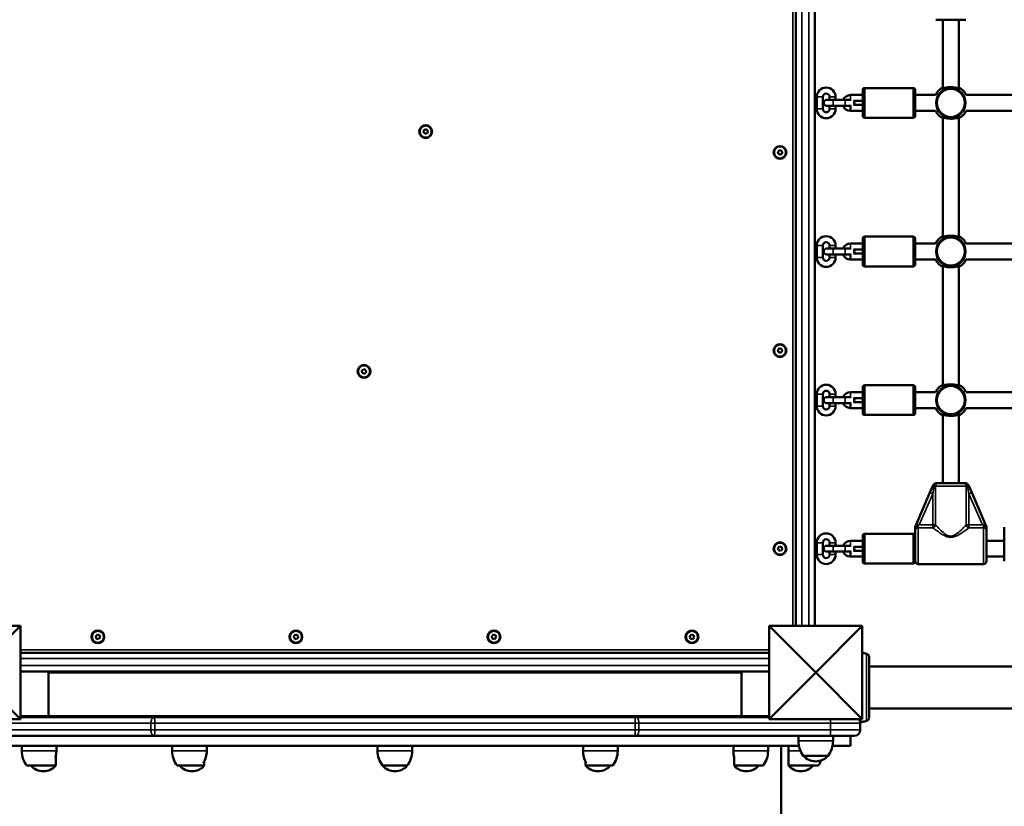
# Model space of a CAD drawing. Units: millimetres. Extents: x 21047 to 22837, y 6713 to 8769.
# Drawn here: x 21717 to 21816, y 7627 to 7706 of the extents above; entities that cross this region are included whole.
import ezdxf

# ---------------------------------------------------------------- set-up
doc = ezdxf.new("R2010")
doc.units = ezdxf.units.MM
doc.header["$LTSCALE"] = 10
doc.layers.add('Widoczne (ISO)', color=7, linetype='Continuous', lineweight=50)
doc.layers.add('Widoczne wąskie (ISO)', color=7, linetype='Continuous', lineweight=35)
doc.styles.get("Standard").update_dxf_attribs({"font": 'tahoma.ttf'})
doc.dimstyles.new('Karol 25', dxfattribs={"dimtxt": 25, "dimasz": 25, "dimexe": 0.18, "dimexo": 0.0625, "dimgap": 0.09, "dimtad": 1, "dimdec": 0, "dimzin": 0, "dimdsep": 46, "dimtxsty": 'Standard', "dimcen": 0.09, "dimadec": 0, "dimazin": 0, "dimtfac": 1, "dimtdec": 0, "dimtofl": 0, "dimtmove": 0, "dimatfit": 3, "dimfxl": 0, "dimtolj": 1, "dimtzin": 0, "dimarcsym": 0})

# ---------------------------------------------------------------- blocks, each defined once
blk = doc.blocks.new('A$C2BD9302F')
at = {"layer": 'Widoczne (ISO)'}
for p, q in [((547.664, 600.17), (547.664, 671.282)), ((549.564, 600.17), (549.564, 671.282)), ((561.81, 661.37), (562.031, 661.37)), ((564.597, 661.37), (562.031, 661.37)), ((562.514, 654.527), (562.514, 661.37)), ((564.114, 654.527), (564.114, 661.37)), ((564.597, 661.37), (564.817, 661.37)), ((559.514, 654.47), (554.614, 654.47)), ((549.775, 652.37), (549.775, 653.57)), ((550.375, 652.37), (550.375, 653.57)), ((551.075, 653.57), (551.075, 653.27)), ((551.675, 653.57), (551.675, 653.27)), ((554.414, 653.77), (553.175, 653.77)), ((554.414, 651.67), (554.414, 654.27)), ((559.714, 654.27), (559.714, 651.67)), ((559.714, 653.77), (561.757, 653.77)), ((564.87, 653.77), (570.757, 653.77)), ((551.425, 653.27), (550.775, 653.27)), ((550.775, 652.67), (551.425, 652.67)), ((551.075, 652.67), (551.075, 652.37)), ((551.425, 653.27), (552.625, 653.27)), ((551.425, 652.67), (552.625, 652.67)), ((551.675, 652.67), (551.675, 652.37)), ((553.235, 653.27), (552.625, 653.27)), ((552.625, 652.67), (553.235, 652.67)), ((553.16, 652.17), (553.164, 652.47)), ((554.414, 653.17), (553.499, 653.17)), ((553.499, 652.77), (554.414, 652.77)), ((553.157, 652.17), (553.16, 652.17)), ((553.16, 652.17), (554.414, 652.17)), ((559.514, 651.47), (554.614, 651.47)), ((559.714, 652.17), (561.757, 652.17)), ((562.514, 639.527), (562.514, 651.414)), ((564.114, 639.527), (564.114, 651.414)), ((564.87, 652.17), (570.757, 652.17)), ((510.061, 650.162), (510.243, 650.305)), ((510.094, 649.934), (510.061, 650.162)), ((510.309, 649.848), (510.094, 649.934)), ((510.243, 650.305), (510.457, 650.219)), ((510.49, 649.991), (510.309, 649.848)), ((510.457, 650.219), (510.49, 649.991)), ((545.844, 648.042), (546.016, 648.196)), ((545.892, 647.816), (545.844, 648.042)), ((546.111, 647.744), (545.892, 647.816)), ((546.016, 648.196), (546.236, 648.124)), ((546.283, 647.898), (546.111, 647.744)), ((546.236, 648.124), (546.283, 647.898)), ((559.514, 639.47), (554.614, 639.47)), ((549.775, 637.37), (549.775, 638.57)), ((550.375, 637.37), (550.375, 638.57)), ((551.075, 638.57), (551.075, 638.27)), ((551.675, 638.57), (551.675, 638.27)), ((554.414, 638.77), (553.175, 638.77)), ((554.414, 636.67), (554.414, 639.27)), ((559.714, 639.27), (559.714, 636.67)), ((559.714, 638.77), (561.757, 638.77)), ((564.87, 638.77), (570.757, 638.77)), ((551.425, 638.27), (550.775, 638.27)), ((550.775, 637.67), (551.425, 637.67)), ((551.075, 637.67), (551.075, 637.37)), ((551.425, 638.27), (552.625, 638.27)), ((551.425, 637.67), (552.625, 637.67)), ((551.675, 637.67), (551.675, 637.37)), ((553.235, 638.27), (552.625, 638.27)), ((552.625, 637.67), (553.235, 637.67)), ((553.16, 637.17), (553.164, 637.47)), ((554.414, 638.17), (553.499, 638.17)), ((553.499, 637.77), (554.414, 637.77)), ((553.157, 637.17), (553.16, 637.17)), ((553.16, 637.17), (554.414, 637.17)), ((559.514, 636.47), (554.614, 636.47)), ((559.714, 637.17), (561.757, 637.17)), ((564.87, 637.17), (570.757, 637.17)), ((562.514, 624.527), (562.514, 636.414)), ((564.114, 624.527), (564.114, 636.414)), ((545.844, 628.042), (546.016, 628.196)), ((545.892, 627.816), (545.844, 628.042)), ((546.111, 627.744), (545.892, 627.816)), ((546.016, 628.196), (546.236, 628.124)), ((546.283, 627.898), (546.111, 627.744)), ((546.236, 628.124), (546.283, 627.898)), ((503.837, 625.95), (504.019, 626.092)), ((503.87, 625.721), (503.837, 625.95)), ((504.084, 625.635), (503.87, 625.721)), ((504.019, 626.092), (504.233, 626.007)), ((504.266, 625.778), (504.084, 625.635)), ((504.233, 626.007), (504.266, 625.778)), ((549.775, 622.37), (549.775, 623.57)), ((550.375, 622.37), (550.375, 623.57)), ((551.075, 623.57), (551.075, 623.27)), ((551.675, 623.57), (551.675, 623.27)), ((554.414, 623.77), (553.175, 623.77)), ((554.414, 621.67), (554.414, 624.27)), ((559.514, 624.47), (554.614, 624.47)), ((559.714, 624.27), (559.714, 621.67)), ((559.714, 623.77), (561.757, 623.77)), ((564.87, 623.77), (570.757, 623.77)), ((551.425, 623.27), (550.775, 623.27)), ((550.775, 622.67), (551.425, 622.67)), ((551.075, 622.67), (551.075, 622.37)), ((551.425, 623.27), (552.625, 623.27)), ((551.425, 622.67), (552.625, 622.67)), ((551.675, 622.67), (551.675, 622.37)), ((553.235, 623.27), (552.625, 623.27)), ((552.625, 622.67), (553.235, 622.67)), ((554.414, 623.17), (553.499, 623.17)), ((553.499, 622.77), (554.414, 622.77)), ((553.157, 622.17), (553.16, 622.17)), ((553.16, 622.17), (553.164, 622.47)), ((553.16, 622.17), (554.414, 622.17)), ((559.714, 622.17), (561.757, 622.17)), ((564.87, 622.17), (570.757, 622.17)), ((559.514, 621.47), (554.614, 621.47)), ((562.514, 614.57), (562.514, 621.414)), ((564.114, 614.57), (564.114, 621.414)), ((562.031, 614.57), (561.81, 614.57)), ((562.031, 614.57), (564.597, 614.57)), ((564.817, 614.57), (564.597, 614.57)), ((561.206, 613.636), (559.832, 610.49)), ((561.535, 614.39), (561.206, 613.636)), ((565.422, 613.636), (565.092, 614.39)), ((566.795, 610.49), (565.422, 613.636)), ((559.714, 610.155), (559.714, 609.811)), ((559.714, 606.902), (559.714, 609.811)), ((559.832, 610.49), (559.739, 610.276)), ((566.889, 610.276), (566.795, 610.49)), ((566.914, 609.811), (566.914, 610.155)), ((566.914, 609.811), (566.914, 606.72)), ((568.714, 610.155), (568.714, 609.811)), ((568.714, 606.72), (568.714, 609.811)), ((554.414, 608.77), (553.175, 608.77)), ((554.414, 606.67), (554.414, 609.27)), ((559.514, 609.47), (554.614, 609.47)), ((566.914, 608.77), (568.714, 608.77)), ((545.844, 608.042), (546.016, 608.196)), ((545.892, 607.816), (545.844, 608.042)), ((546.111, 607.744), (545.892, 607.816)), ((546.016, 608.196), (546.236, 608.124)), ((546.283, 607.898), (546.111, 607.744)), ((546.236, 608.124), (546.283, 607.898)), ((549.775, 607.37), (549.775, 608.57)), ((550.375, 607.37), (550.375, 608.57)), ((551.425, 608.27), (550.775, 608.27)), ((550.775, 607.67), (551.425, 607.67)), ((551.075, 608.57), (551.075, 608.27)), ((551.075, 607.67), (551.075, 607.37)), ((551.425, 608.27), (552.625, 608.27)), ((551.425, 607.67), (552.625, 607.67)), ((551.675, 608.57), (551.675, 608.27)), ((551.675, 607.67), (551.675, 607.37)), ((553.235, 608.27), (552.625, 608.27)), ((552.625, 607.67), (553.235, 607.67)), ((554.414, 608.17), (553.499, 608.17)), ((553.499, 607.77), (554.414, 607.77)), ((553.157, 607.17), (553.16, 607.17)), ((553.16, 607.17), (553.164, 607.47)), ((553.16, 607.17), (554.414, 607.17)), ((559.714, 606.902), (559.714, 606.67)), ((566.914, 607.17), (568.714, 607.17)), ((559.514, 606.47), (554.614, 606.47)), ((566.614, 606.42), (560.014, 606.42)), ((459.964, 600.17), (469.364, 600.17)), ((469.364, 600.17), (464.664, 595.47)), ((469.364, 600.17), (469.364, 590.77)), ((544.964, 600.17), (554.364, 600.17)), ((544.964, 600.17), (549.664, 595.47)), ((544.964, 590.77), (544.964, 600.17)), ((554.364, 600.17), (549.664, 595.47)), ((554.364, 600.17), (554.364, 590.77)), ((476.944, 599.142), (477.116, 599.296)), ((476.992, 598.916), (476.944, 599.142)), ((477.211, 598.844), (476.992, 598.916)), ((477.116, 599.296), (477.336, 599.224)), ((477.383, 598.998), (477.211, 598.844)), ((477.336, 599.224), (477.383, 598.998)), ((496.949, 599.156), (497.131, 599.299)), ((496.982, 598.927), (496.949, 599.156)), ((497.197, 598.842), (496.982, 598.927)), ((497.131, 599.299), (497.345, 599.213)), ((497.378, 598.984), (497.197, 598.842)), ((497.345, 599.213), (497.378, 598.984)), ((516.944, 599.142), (517.116, 599.296)), ((516.992, 598.916), (516.944, 599.142)), ((517.211, 598.844), (516.992, 598.916)), ((517.116, 599.296), (517.336, 599.224)), ((517.383, 598.998), (517.211, 598.844)), ((517.336, 599.224), (517.383, 598.998)), ((536.944, 599.142), (537.116, 599.296)), ((536.992, 598.916), (536.944, 599.142)), ((537.211, 598.844), (536.992, 598.916)), ((537.116, 599.296), (537.336, 599.224)), ((537.383, 598.998), (537.211, 598.844)), ((537.336, 599.224), (537.383, 598.998)), ((469.364, 597.47), (544.964, 597.47)), ((554.695, 597.382), (554.695, 597.382)), ((555.064, 596.09), (751.956, 596.09)), ((469.364, 590.77), (464.664, 595.47)), ((469.364, 595.57), (544.964, 595.57)), ((542.164, 595.47), (472.164, 595.47)), ((472.164, 591.07), (472.164, 595.47)), ((477.023, 595.57), (476.992, 595.47)), ((477.304, 595.57), (477.336, 595.47)), ((497.023, 595.57), (496.992, 595.47)), ((497.304, 595.57), (497.336, 595.47)), ((517.023, 595.57), (516.992, 595.47)), ((517.304, 595.57), (517.336, 595.47)), ((537.023, 595.57), (536.992, 595.47)), ((537.304, 595.57), (537.336, 595.47)), ((542.164, 595.47), (542.164, 591.07)), ((544.964, 590.77), (549.664, 595.47)), ((554.364, 590.77), (549.664, 595.47)), ((555.064, 591.85), (752.527, 591.85)), ((469.364, 590.77), (459.964, 590.77)), ((544.964, 591.07), (469.364, 591.07)), ((482.847, 590.97), (469.364, 590.97)), ((482.847, 590.97), (531.481, 590.97)), ((544.964, 590.97), (531.481, 590.97)), ((554.364, 590.77), (544.964, 590.77)), ((554.164, 590.37), (554.164, 589.67)), ((554.695, 590.558), (554.695, 590.558)), ((463.164, 589.07), (482.847, 589.07)), ((531.481, 589.07), (482.847, 589.07)), ((531.481, 589.07), (551.164, 589.07)), ((547.914, 589.07), (547.914, 588.57)), ((553.564, 589.07), (551.164, 589.07)), ((551.414, 589.07), (551.414, 588.57)), ((553.164, 589.07), (553.164, 588.07)), ((547.964, 588.07), (466.363, 588.07)), ((469.474, 588.07), (469.474, 587.57)), ((472.974, 588.07), (472.974, 587.57)), ((484.664, 588.07), (484.664, 587.57)), ((488.164, 588.07), (488.164, 587.57)), ((505.414, 588.07), (505.414, 587.57)), ((508.914, 588.07), (508.914, 587.57)), ((526.164, 588.07), (526.164, 587.57)), ((529.664, 588.07), (529.664, 587.57)), ((541.354, 588.07), (541.354, 587.57)), ((544.854, 588.07), (544.854, 587.57)), ((546.164, 588.07), (546.164, 515.07)), ((546.914, 588.07), (546.914, 587.57)), ((553.164, 588.07), (551.363, 588.07)), ((472.907, 586.995), (472.907, 586.07)), ((541.421, 586.995), (541.421, 586.07)), ((546.914, 587.57), (546.914, 586.07)), ((548.414, 587.07), (550.914, 587.07)), ((550.914, 587.07), (548.414, 587.07)), ((469.974, 586.07), (472.052, 586.07)), ((472.907, 586.07), (472.052, 586.07)), ((485.164, 586.07), (487.599, 586.07)), ((487.914, 586.07), (487.599, 586.07)), ((487.914, 586.48), (487.914, 586.07)), ((505.914, 586.07), (508.414, 586.07)), ((526.414, 586.48), (526.414, 586.07)), ((526.728, 586.07), (526.414, 586.07)), ((526.728, 586.07), (529.164, 586.07)), ((542.275, 586.07), (541.421, 586.07)), ((542.275, 586.07), (544.354, 586.07)), ((548.414, 586.07), (546.914, 586.07)), ((548.414, 586.07), (549.914, 586.07))]:
    blk.add_line(p, q, dxfattribs=at)
for centre, radius in [((510.276, 650.077), 0.65), ((510.276, 650.077), 0.6), ((546.064, 647.97), 0.65), ((546.064, 647.97), 0.6), ((546.064, 627.97), 0.65), ((546.064, 627.97), 0.6), ((504.051, 625.864), 0.65), ((504.051, 625.864), 0.6), ((546.064, 607.97), 0.65), ((546.064, 607.97), 0.6), ((477.164, 599.07), 0.65), ((477.164, 599.07), 0.6), ((497.164, 599.07), 0.65), ((497.164, 599.07), 0.6), ((517.164, 599.07), 0.65), ((517.164, 599.07), 0.6), ((537.164, 599.07), 0.65), ((537.164, 599.07), 0.6)]:
    blk.add_circle(centre, radius, dxfattribs=at)
for centre, radius, start, end in [((550.725, 653.57), 0.95, 0, 180), ((554.614, 654.27), 0.2, 90, 180), ((559.514, 654.27), 0.2, 0, 90), ((563.314, 652.97), 1.75, 117.20289, 152.79711), ((563.314, 652.97), 1.75, 27.20289, 62.79711), ((550.725, 653.57), 0.35, 0, 180), ((553.175, 652.97), 0.8, 90, 157.97251), ((550.725, 652.37), 0.95, 180, 0), ((550.725, 652.37), 0.35, 180, 0), ((550.775, 652.97), 0.3, 90, 270), ((553.175, 652.97), 0.8, 202.01733, 268.68603), ((553.275, 652.97), 0.3, 318.18968, 41.81031), ((554.614, 651.67), 0.2, 180, 270), ((559.514, 651.67), 0.2, 270, 0), ((563.314, 652.97), 1.75, 207.20289, 242.79711), ((563.314, 652.97), 1.75, 297.20289, 332.79711), ((550.725, 638.57), 0.95, 0, 180), ((554.614, 639.27), 0.2, 90, 180), ((559.514, 639.27), 0.2, 0, 90), ((563.314, 637.97), 1.75, 117.20289, 152.79711), ((563.314, 637.97), 1.75, 27.20289, 62.79711), ((550.725, 638.57), 0.35, 0, 180), ((553.175, 637.97), 0.8, 90, 157.97251), ((550.775, 637.97), 0.3, 90, 270), ((553.175, 637.97), 0.8, 202.01733, 268.68603), ((553.275, 637.97), 0.3, 318.18968, 41.81031), ((550.725, 637.37), 0.95, 180, 0), ((550.725, 637.37), 0.35, 180, 0), ((554.614, 636.67), 0.2, 180, 270), ((559.514, 636.67), 0.2, 270, 0), ((563.314, 637.97), 1.75, 207.20289, 242.79711), ((563.314, 637.97), 1.75, 297.20289, 332.79711), ((550.725, 623.57), 0.95, 0, 180), ((563.314, 622.97), 1.75, 117.20289, 152.79711), ((563.314, 622.97), 1.75, 27.20289, 62.79711), ((550.725, 623.57), 0.35, 0, 180), ((553.175, 622.97), 0.8, 90, 157.97251), ((554.614, 624.27), 0.2, 90, 180), ((559.514, 624.27), 0.2, 0, 90), ((550.775, 622.97), 0.3, 90, 270), ((553.175, 622.97), 0.8, 202.01733, 268.68603), ((553.275, 622.97), 0.3, 318.18968, 41.81031), ((550.725, 622.37), 0.95, 180, 0), ((550.725, 622.37), 0.35, 180, 0), ((554.614, 621.67), 0.2, 180, 270), ((559.514, 621.67), 0.2, 270, 0), ((563.314, 622.97), 1.75, 207.20289, 242.79711), ((563.314, 622.97), 1.75, 297.20289, 332.79711), ((561.81, 614.27), 0.3, 90, 156.41504), ((564.817, 614.27), 0.3, 23.58496, 90), ((560.014, 610.155), 0.3, 156.41504, 180), ((566.614, 610.155), 0.3, 0, 23.58496), ((550.725, 608.57), 0.95, 0, 180), ((550.725, 608.57), 0.35, 0, 180), ((553.175, 607.97), 0.8, 90, 157.97251), ((554.614, 609.27), 0.2, 90, 180), ((559.514, 609.27), 0.2, 0, 90), ((550.775, 607.97), 0.3, 90, 270), ((553.175, 607.97), 0.8, 202.01733, 268.68603), ((553.275, 607.97), 0.3, 318.18968, 41.81031), ((550.725, 607.37), 0.95, 180, 0), ((550.725, 607.37), 0.35, 180, 0), ((554.614, 606.67), 0.2, 180, 270), ((559.514, 606.67), 0.2, 270, 0), ((560.014, 606.72), 0.3, 180, 270), ((566.614, 606.72), 0.3, 270, 0), ((554.672, 597.285), 0.1, 76.33506, 76.8115), ((553.564, 590.37), 0.6, 0, 41.81031), ((554.672, 590.655), 0.1, 283.1885, 283.66494), ((553.564, 589.67), 0.6, 270, 0), ((550.414, 588.57), 2.5, 180, 216.8699), ((548.914, 588.57), 2.5, 323.1301, 0), ((471.974, 587.57), 2.5, 180, 216.8699), ((470.474, 587.57), 2.5, 344.38732, 0), ((487.164, 587.57), 2.5, 180, 216.8699), ((485.664, 587.57), 2.5, 330.34745, 0), ((507.914, 587.57), 2.5, 180, 216.8699), ((506.414, 587.57), 2.5, 323.1301, 0), ((528.664, 587.57), 2.5, 180, 209.65255), ((527.164, 587.57), 2.5, 323.1301, 0), ((543.854, 587.57), 2.5, 180, 195.61268), ((542.354, 587.57), 2.5, 323.1301, 0), ((549.664, 588.156), 1.656, 220.97403, 319.02597), ((471.657, 587.156), 1.656, 220.97403, 319.02597), ((486.664, 587.156), 1.656, 220.97403, 319.02597), ((507.164, 587.156), 1.656, 220.97403, 319.02597), ((527.664, 587.156), 1.656, 220.97403, 319.02597), ((542.671, 587.156), 1.656, 220.97403, 319.02597), ((548.164, 587.156), 1.656, 220.97403, 319.02597), ((547.914, 587.57), 2.5, 323.1301, 337.03803)]:
    blk.add_arc(centre, radius, start, end, dxfattribs=at)
for centre, major_axis, ratio, start_param, end_param in [((553.449, 587.565), (0.061, 9.964), 0.714335, 6.10096, 6.115713), ((553.449, 600.375), (0.061, -9.964), 0.714336, 0.167462, 0.182216)]:
    blk.add_ellipse(centre, major_axis=major_axis, ratio=ratio, start_param=start_param, end_param=end_param, dxfattribs=at)
for points, knots in [([(562.632, 654.574), (562.578, 654.548), (562.533, 654.522), (562.46, 654.473), (562.436, 654.451), (562.423, 654.426), (562.429, 654.42), (562.461, 654.42), (562.489, 654.426), (562.58, 654.45), (562.656, 654.473), (562.84, 654.517), (562.951, 654.538), (563.149, 654.56), (563.231, 654.564), (563.314, 654.564)], [3.263995, 3.263995, 3.263995, 3.263995, 3.502067, 3.502067, 3.780122, 3.780122, 4.001384, 4.001384, 4.222645, 4.222645, 4.547705, 4.547705, 4.884312, 4.884312, 5.105983, 5.105983, 5.105983, 5.105983]), ([(563.314, 654.564), (563.427, 654.564), (563.54, 654.555), (563.768, 654.522), (563.878, 654.496), (564.019, 654.459), (564.063, 654.446), (564.135, 654.427), (564.162, 654.421), (564.198, 654.419), (564.205, 654.425), (564.193, 654.447), (564.18, 654.461), (564.125, 654.504), (564.069, 654.539), (563.996, 654.574)], [0, 0, 0, 0, 0.304999, 0.304999, 0.666269, 0.666269, 0.87878, 0.87878, 1.091292, 1.091292, 1.32929, 1.32929, 1.518494, 1.518494, 1.841429, 1.841429, 1.841429, 1.841429]), ([(553.164, 652.47), (553.164, 652.472), (553.164, 652.475), (553.164, 652.517), (553.165, 652.555), (553.166, 652.62), (553.166, 652.647), (553.166, 652.67)], [-0.9378398, -0.9378398, -0.9378398, -0.9378398, -0.9308818, -0.9308818, -0.8125714, -0.8125714, -0.7182734, -0.7182734, -0.7182734, -0.7182734]), ([(563.314, 651.376), (563.2, 651.376), (563.087, 651.385), (562.86, 651.418), (562.75, 651.444), (562.609, 651.481), (562.564, 651.494), (562.492, 651.513), (562.465, 651.519), (562.429, 651.521), (562.423, 651.515), (562.434, 651.493), (562.447, 651.48), (562.503, 651.436), (562.558, 651.401), (562.632, 651.367)], [0, 0, 0, 0, 0.304999, 0.304999, 0.666269, 0.666269, 0.87878, 0.87878, 1.091292, 1.091292, 1.32929, 1.32929, 1.518494, 1.518494, 1.841429, 1.841429, 1.841429, 1.841429]), ([(563.996, 651.367), (564.05, 651.392), (564.094, 651.418), (564.167, 651.467), (564.191, 651.49), (564.204, 651.515), (564.199, 651.52), (564.166, 651.52), (564.139, 651.514), (564.047, 651.49), (563.972, 651.468), (563.787, 651.423), (563.677, 651.402), (563.479, 651.381), (563.396, 651.376), (563.314, 651.376)], [3.263995, 3.263995, 3.263995, 3.263995, 3.502067, 3.502067, 3.780122, 3.780122, 4.001384, 4.001384, 4.222645, 4.222645, 4.547705, 4.547705, 4.884312, 4.884312, 5.105983, 5.105983, 5.105983, 5.105983]), ([(562.632, 639.574), (562.578, 639.548), (562.533, 639.522), (562.46, 639.473), (562.436, 639.451), (562.423, 639.426), (562.429, 639.42), (562.461, 639.42), (562.489, 639.426), (562.58, 639.45), (562.656, 639.473), (562.84, 639.517), (562.951, 639.538), (563.149, 639.56), (563.231, 639.564), (563.314, 639.564)], [3.263995, 3.263995, 3.263995, 3.263995, 3.502067, 3.502067, 3.780122, 3.780122, 4.001384, 4.001384, 4.222645, 4.222645, 4.547705, 4.547705, 4.884312, 4.884312, 5.105983, 5.105983, 5.105983, 5.105983]), ([(563.314, 639.564), (563.427, 639.564), (563.54, 639.555), (563.768, 639.522), (563.878, 639.496), (564.019, 639.459), (564.063, 639.446), (564.135, 639.427), (564.162, 639.421), (564.198, 639.419), (564.205, 639.425), (564.193, 639.447), (564.18, 639.461), (564.125, 639.504), (564.069, 639.539), (563.996, 639.574)], [0, 0, 0, 0, 0.304999, 0.304999, 0.666269, 0.666269, 0.87878, 0.87878, 1.091292, 1.091292, 1.32929, 1.32929, 1.518494, 1.518494, 1.841429, 1.841429, 1.841429, 1.841429]), ([(553.164, 637.47), (553.164, 637.472), (553.164, 637.475), (553.164, 637.517), (553.165, 637.555), (553.166, 637.62), (553.166, 637.647), (553.166, 637.67)], [-0.9378398, -0.9378398, -0.9378398, -0.9378398, -0.9308818, -0.9308818, -0.8125714, -0.8125714, -0.7182734, -0.7182734, -0.7182734, -0.7182734]), ([(563.314, 636.376), (563.2, 636.376), (563.087, 636.385), (562.86, 636.418), (562.75, 636.444), (562.609, 636.481), (562.564, 636.494), (562.492, 636.513), (562.465, 636.519), (562.429, 636.521), (562.423, 636.515), (562.434, 636.493), (562.447, 636.48), (562.503, 636.436), (562.558, 636.401), (562.632, 636.367)], [0, 0, 0, 0, 0.304999, 0.304999, 0.666269, 0.666269, 0.87878, 0.87878, 1.091292, 1.091292, 1.32929, 1.32929, 1.518494, 1.518494, 1.841429, 1.841429, 1.841429, 1.841429]), ([(563.996, 636.367), (564.05, 636.392), (564.094, 636.418), (564.167, 636.467), (564.191, 636.49), (564.204, 636.515), (564.199, 636.52), (564.166, 636.52), (564.139, 636.514), (564.047, 636.49), (563.972, 636.468), (563.787, 636.423), (563.677, 636.402), (563.479, 636.381), (563.396, 636.376), (563.314, 636.376)], [3.263995, 3.263995, 3.263995, 3.263995, 3.502067, 3.502067, 3.780122, 3.780122, 4.001384, 4.001384, 4.222645, 4.222645, 4.547705, 4.547705, 4.884312, 4.884312, 5.105983, 5.105983, 5.105983, 5.105983]), ([(562.632, 624.574), (562.578, 624.548), (562.533, 624.522), (562.46, 624.473), (562.436, 624.451), (562.423, 624.426), (562.429, 624.42), (562.461, 624.42), (562.489, 624.426), (562.58, 624.45), (562.656, 624.473), (562.84, 624.517), (562.951, 624.538), (563.149, 624.56), (563.231, 624.564), (563.314, 624.564)], [3.263995, 3.263995, 3.263995, 3.263995, 3.502067, 3.502067, 3.780122, 3.780122, 4.001384, 4.001384, 4.222645, 4.222645, 4.547705, 4.547705, 4.884312, 4.884312, 5.105983, 5.105983, 5.105983, 5.105983]), ([(563.314, 624.564), (563.427, 624.564), (563.54, 624.555), (563.768, 624.522), (563.878, 624.496), (564.019, 624.459), (564.063, 624.446), (564.135, 624.427), (564.162, 624.421), (564.198, 624.419), (564.205, 624.425), (564.193, 624.447), (564.18, 624.461), (564.125, 624.504), (564.069, 624.539), (563.996, 624.574)], [0, 0, 0, 0, 0.304999, 0.304999, 0.666269, 0.666269, 0.87878, 0.87878, 1.091292, 1.091292, 1.32929, 1.32929, 1.518494, 1.518494, 1.841429, 1.841429, 1.841429, 1.841429]), ([(553.164, 622.47), (553.164, 622.472), (553.164, 622.475), (553.164, 622.517), (553.165, 622.555), (553.166, 622.62), (553.166, 622.647), (553.166, 622.67)], [-0.9378398, -0.9378398, -0.9378398, -0.9378398, -0.9308818, -0.9308818, -0.8125714, -0.8125714, -0.7182734, -0.7182734, -0.7182734, -0.7182734]), ([(563.314, 621.376), (563.2, 621.376), (563.087, 621.385), (562.86, 621.418), (562.75, 621.444), (562.609, 621.481), (562.564, 621.494), (562.492, 621.513), (562.465, 621.519), (562.429, 621.521), (562.423, 621.515), (562.434, 621.493), (562.447, 621.48), (562.503, 621.436), (562.558, 621.401), (562.632, 621.367)], [0, 0, 0, 0, 0.304999, 0.304999, 0.666269, 0.666269, 0.87878, 0.87878, 1.091292, 1.091292, 1.32929, 1.32929, 1.518494, 1.518494, 1.841429, 1.841429, 1.841429, 1.841429]), ([(563.996, 621.367), (564.05, 621.392), (564.094, 621.418), (564.167, 621.467), (564.191, 621.49), (564.204, 621.515), (564.199, 621.52), (564.166, 621.52), (564.139, 621.514), (564.047, 621.49), (563.972, 621.468), (563.787, 621.423), (563.677, 621.402), (563.479, 621.381), (563.396, 621.376), (563.314, 621.376)], [3.263995, 3.263995, 3.263995, 3.263995, 3.502067, 3.502067, 3.780122, 3.780122, 4.001384, 4.001384, 4.222645, 4.222645, 4.547705, 4.547705, 4.884312, 4.884312, 5.105983, 5.105983, 5.105983, 5.105983]), ([(553.164, 607.47), (553.164, 607.472), (553.164, 607.475), (553.164, 607.517), (553.165, 607.555), (553.166, 607.62), (553.166, 607.647), (553.166, 607.67)], [-0.9378398, -0.9378398, -0.9378398, -0.9378398, -0.9308818, -0.9308818, -0.8125714, -0.8125714, -0.7182734, -0.7182734, -0.7182734, -0.7182734]), ([(554.364, 597.453), (554.377, 597.451), (554.39, 597.448), (554.429, 597.441), (554.455, 597.435), (554.495, 597.427), (554.508, 597.424), (554.542, 597.417), (554.564, 597.412), (554.618, 597.4), (554.652, 597.392), (554.689, 597.384), (554.692, 597.383), (554.695, 597.382)], [-0.4393714, -0.4393714, -0.4393714, -0.4393714, -0.4002731, -0.4002731, -0.3202185, -0.3202185, -0.2801912, -0.2801912, -0.2161475, -0.2161475, -0.1136776, -0.1136776, -0.1041926, -0.1041926, -0.1041926, -0.1041926]), ([(555.064, 597.011), (555.064, 597.042), (555.06, 597.072), (555.044, 597.131), (555.033, 597.159), (555.002, 597.213), (554.983, 597.239), (554.941, 597.282), (554.919, 597.3), (554.871, 597.329), (554.846, 597.341), (554.814, 597.352), (554.806, 597.354), (554.799, 597.356)], [0.4723099, 0.4723099, 0.4723099, 0.4723099, 0.5368266, 0.5368266, 0.6070628, 0.6070628, 0.6856262, 0.6856262, 0.7641895, 0.7641895, 0.8427528, 0.8427528, 0.8651264, 0.8651264, 0.8651264, 0.8651264]), ([(555.064, 590.929), (555.064, 590.969), (555.064, 591.193), (555.064, 591.703), (555.064, 591.86), (555.064, 592.303), (555.064, 592.611), (555.064, 593.153), (555.064, 593.371), (555.064, 593.771), (555.064, 593.952), (555.064, 594.306), (555.064, 594.479), (555.064, 594.837), (555.064, 595.021), (555.064, 595.417), (555.064, 595.625), (555.064, 596.08), (555.064, 596.309), (555.064, 596.761), (555.064, 596.933), (555.064, 597.001), (555.064, 597.007), (555.064, 597.011)], [1.638912, 1.638912, 1.638912, 1.638912, 2.239984, 2.239984, 2.462031, 2.462031, 2.806436, 2.806436, 3.021025, 3.021025, 3.193188, 3.193188, 3.360006, 3.360006, 3.546874, 3.546874, 3.782862, 3.782862, 4.110475, 4.110475, 4.583644, 4.583644, 4.644274, 4.644274, 4.644274, 4.644274]), ([(554.799, 590.584), (554.825, 590.591), (554.85, 590.601), (554.899, 590.627), (554.922, 590.643), (554.966, 590.682), (554.986, 590.705), (555.022, 590.758), (555.036, 590.789), (555.049, 590.829), (555.051, 590.836), (555.053, 590.842)], [0, 0, 0, 0, 0.0785633, 0.0785633, 0.1571266, 0.1571266, 0.23569, 0.23569, 0.3142533, 0.3142533, 0.3299536, 0.3299536, 0.3299536, 0.3299536]), ([(554.695, 590.558), (554.692, 590.557), (554.69, 590.557), (554.645, 590.546), (554.603, 590.537), (554.535, 590.522), (554.508, 590.516), (554.469, 590.508), (554.455, 590.505), (554.421, 590.498), (554.4, 590.494), (554.345, 590.483), (554.311, 590.477), (554.239, 590.463), (554.201, 590.457), (554.164, 590.45)], [-0.536237, -0.536237, -0.536237, -0.536237, -0.5283536, -0.5283536, -0.4002679, -0.4002679, -0.3202143, -0.3202143, -0.2801875, -0.2801875, -0.2161447, -0.2161447, -0.1136761, -0.1136761, 0, 0, 0, 0]), ([(554.852, 590.603), (554.842, 590.599), (554.831, 590.594), (554.814, 590.588), (554.806, 590.586), (554.799, 590.584)], [0.80983686, 0.80983686, 0.80983686, 0.80983686, 0.8427528, 0.8427528, 0.86512645, 0.86512645, 0.86512645, 0.86512645])]:
    blk.add_open_spline(points, degree=3, knots=knots, dxfattribs=at)
for points in [[(562.642, 654.468), (562.657, 654.475), (562.672, 654.482), (562.689, 654.49)], [(563.938, 654.49), (563.955, 654.482), (563.971, 654.475), (563.985, 654.468)], [(562.689, 651.451), (562.672, 651.458), (562.657, 651.465), (562.642, 651.473)], [(563.985, 651.473), (563.971, 651.465), (563.955, 651.458), (563.938, 651.451)], [(562.642, 639.468), (562.657, 639.475), (562.672, 639.482), (562.689, 639.49)], [(563.938, 639.49), (563.955, 639.482), (563.971, 639.475), (563.985, 639.468)], [(562.689, 636.451), (562.672, 636.458), (562.657, 636.465), (562.642, 636.473)], [(563.985, 636.473), (563.971, 636.465), (563.955, 636.458), (563.938, 636.451)], [(562.642, 624.468), (562.657, 624.475), (562.672, 624.482), (562.689, 624.49)], [(563.938, 624.49), (563.955, 624.482), (563.971, 624.475), (563.985, 624.468)], [(562.689, 621.451), (562.672, 621.458), (562.657, 621.465), (562.642, 621.473)], [(563.985, 621.473), (563.971, 621.465), (563.955, 621.458), (563.938, 621.451)], [(554.164, 590.45), (554.164, 590.458), (554.164, 590.567), (554.164, 590.77)], [(554.164, 590.45), (554.164, 590.45), (554.164, 590.45), (554.164, 590.45)]]:
    blk.add_open_spline(points, degree=3, dxfattribs=at)
at = {"layer": 'Widoczne wąskie (ISO)'}
for p, q in [((547.364, 671.282), (547.364, 600.17)), ((548.264, 600.17), (548.264, 671.282)), ((548.964, 671.282), (548.964, 600.17)), ((554.614, 654.47), (554.614, 651.47)), ((559.514, 651.47), (559.514, 654.47)), ((549.775, 653.57), (550.375, 653.57)), ((551.675, 653.57), (551.075, 653.57)), ((553.175, 653.27), (553.175, 653.77)), ((550.375, 652.37), (549.775, 652.37)), ((551.675, 652.37), (551.075, 652.37)), ((551.425, 652.67), (551.425, 653.27)), ((552.625, 653.27), (552.625, 652.67)), ((553.164, 652.47), (553.157, 652.17)), ((554.614, 639.47), (554.614, 636.47)), ((559.514, 636.47), (559.514, 639.47)), ((549.775, 638.57), (550.375, 638.57)), ((551.675, 638.57), (551.075, 638.57)), ((553.175, 638.27), (553.175, 638.77)), ((551.425, 637.67), (551.425, 638.27)), ((552.625, 638.27), (552.625, 637.67)), ((553.164, 637.47), (553.157, 637.17)), ((550.375, 637.37), (549.775, 637.37)), ((551.675, 637.37), (551.075, 637.37)), ((549.775, 623.57), (550.375, 623.57)), ((551.675, 623.57), (551.075, 623.57)), ((553.175, 623.27), (553.175, 623.77)), ((554.614, 624.47), (554.614, 621.47)), ((559.514, 621.47), (559.514, 624.47)), ((551.425, 622.67), (551.425, 623.27)), ((552.625, 623.27), (552.625, 622.67)), ((550.375, 622.37), (549.775, 622.37)), ((551.675, 622.37), (551.075, 622.37)), ((553.164, 622.47), (553.157, 622.17)), ((561.481, 613.516), (561.206, 613.636)), ((561.481, 613.516), (561.645, 614.27)), ((561.645, 614.27), (561.756, 614.27)), ((564.872, 614.27), (561.756, 614.27)), ((561.756, 610.37), (561.756, 614.27)), ((564.872, 614.27), (564.982, 614.27)), ((564.872, 614.27), (564.872, 610.37)), ((564.982, 614.27), (565.147, 613.516)), ((565.147, 613.516), (565.422, 613.636)), ((560.107, 610.37), (561.481, 613.516)), ((561.481, 613.516), (561.481, 610.37)), ((565.147, 613.516), (566.52, 610.37)), ((565.147, 610.37), (565.147, 613.516)), ((560.107, 610.37), (559.832, 610.49)), ((560.014, 610.263), (560.107, 610.37)), ((560.014, 610.09), (560.014, 610.263)), ((560.014, 610.09), (560.014, 606.42)), ((560.014, 610.09), (561.481, 610.09)), ((561.481, 610.37), (560.107, 610.37)), ((561.756, 610.37), (561.481, 610.37)), ((561.481, 610.37), (561.481, 610.09)), ((565.147, 610.37), (564.872, 610.37)), ((565.147, 610.09), (565.147, 610.37)), ((566.52, 610.37), (565.147, 610.37)), ((565.147, 610.09), (566.614, 610.09)), ((566.52, 610.37), (566.795, 610.49)), ((566.52, 610.37), (566.614, 610.263)), ((566.614, 610.263), (566.614, 610.09)), ((566.614, 606.42), (566.614, 610.09)), ((553.175, 608.27), (553.175, 608.77)), ((554.614, 609.47), (554.614, 606.47)), ((559.514, 606.47), (559.514, 609.47)), ((549.775, 608.57), (550.375, 608.57)), ((551.675, 608.57), (551.075, 608.57)), ((551.425, 607.67), (551.425, 608.27)), ((552.625, 608.27), (552.625, 607.67)), ((550.375, 607.37), (549.775, 607.37)), ((551.675, 607.37), (551.075, 607.37)), ((553.164, 607.47), (553.157, 607.17)), ((544.964, 597.77), (469.364, 597.77)), ((469.364, 596.87), (544.964, 596.87)), ((544.964, 596.17), (469.364, 596.17)), ((551.164, 590.77), (551.164, 590.37)), ((463.164, 590.37), (482.52, 590.37)), ((482.91, 590.37), (482.52, 590.37)), ((482.52, 590.37), (482.52, 589.67)), ((531.418, 590.37), (482.91, 590.37)), ((482.91, 589.67), (482.91, 590.37)), ((531.807, 590.37), (531.418, 590.37)), ((531.418, 590.37), (531.418, 589.67)), ((531.807, 590.37), (551.164, 590.37)), ((531.807, 589.67), (531.807, 590.37)), ((554.164, 590.37), (551.164, 590.37)), ((551.164, 590.37), (551.164, 589.67)), ((482.52, 589.67), (463.164, 589.67)), ((482.91, 589.67), (482.52, 589.67)), ((482.91, 589.67), (531.418, 589.67)), ((531.807, 589.67), (531.418, 589.67)), ((551.164, 589.67), (531.807, 589.67)), ((551.164, 589.07), (551.164, 589.67)), ((551.164, 589.67), (554.164, 589.67)), ((547.914, 588.57), (551.414, 588.57)), ((469.474, 587.57), (472.974, 587.57)), ((484.664, 587.57), (488.164, 587.57)), ((505.414, 587.57), (508.914, 587.57)), ((526.164, 587.57), (529.664, 587.57)), ((541.354, 587.57), (544.854, 587.57)), ((546.914, 587.57), (548.122, 587.57))]:
    blk.add_line(p, q, dxfattribs=at)
for centre, radius in [((563.314, 652.97), 1.527), ((563.314, 652.97), 1.39), ((563.314, 637.97), 1.527), ((563.314, 637.97), 1.39), ((563.314, 622.97), 1.527), ((563.314, 622.97), 1.39)]:
    blk.add_circle(centre, radius, dxfattribs=at)
for centre, major_axis, ratio, start_param, end_param in [((561.81, 614.27), (0, 0.3), 0.549002, 0, 1.570796), ((562.031, 614.27), (0, 0.3), 0.916515, 0, 1.570796), ((564.597, 614.27), (0, 0.3), 0.916515, 4.712389, 6.283185), ((564.817, 614.27), (0, 0.3), 0.549002, 4.712389, 6.283185), ((561.81, 614.27), (-0.275, 0.12), 0.254176, 0, 1.043565), ((564.817, 614.27), (0.275, 0.12), 0.254176, 5.23962, 6.283185), ((560.014, 610.155), (-0.3, 0), 0.356775, 4.712389, 6.283185), ((560.014, 609.811), (-0.3, 0), 0.931541, 4.712389, 6.283185), ((560.014, 610.155), (-0.275, 0.12), 0.330356, 4.855627, 6.283185), ((561.481, 610.37), (0.2, 0.224), 0.862949, 3.944901, 5.369725), ((565.147, 610.37), (0.2, -0.224), 0.862949, 4.055053, 5.479877), ((566.614, 610.155), (0.275, 0.12), 0.330356, 0, 1.427559), ((566.614, 610.155), (0.3, 0), 0.356775, 0, 1.570796), ((566.614, 609.811), (0.3, 0), 0.931541, 0, 1.570796), ((554.672, 597.285), (0.0236, 0.0972), 0.696884, 0, 0.011932), ((554.774, 597.259), (0.0256, 0.0967), 0.695056, 0, 0.023954), ((554.672, 590.655), (0.0236, -0.0972), 0.696884, 6.271253, 6.283185), ((554.774, 590.681), (0.0256, -0.0967), 0.695056, 6.259231, 6.283185)]:
    blk.add_ellipse(centre, major_axis=major_axis, ratio=ratio, start_param=start_param, end_param=end_param, dxfattribs=at)
for points, knots in [([(561.481, 610.09), (561.553, 610.034), (561.645, 609.964), (561.75, 609.886), (561.913, 609.764), (562.11, 609.62), (562.329, 609.482), (562.466, 609.395), (562.614, 609.308), (562.776, 609.238), (562.878, 609.193), (562.984, 609.156), (563.097, 609.133), (563.168, 609.119), (563.241, 609.112), (563.314, 609.112), (563.605, 609.112), (563.875, 609.236), (564.105, 609.366), (564.555, 609.62), (564.924, 609.918), (565.142, 610.086), (565.143, 610.088), (565.145, 610.089), (565.147, 610.09)], [-16.28689, -16.28689, -16.28689, -16.28689, -15.716179, -15.716179, -15.716179, -14.824178, -14.824178, -14.824178, -14.266677, -14.266677, -14.266677, -13.918239, -13.918239, -13.918239, -13.700465, -13.700465, -13.700465, -12.827137, -12.827137, -12.827137, -11.122627, -11.122627, -11.122627, -11.109751, -11.109751, -11.109751, -11.109751]), ([(564.872, 610.37), (564.87, 610.368), (564.869, 610.367), (564.682, 610.17), (564.369, 609.825), (563.791, 609.381), (563.561, 609.237), (563.314, 609.237), (563.252, 609.237), (563.19, 609.246), (563.033, 609.288), (562.943, 609.331), (562.719, 609.465), (562.593, 609.565), (562.291, 609.826), (562.123, 609.992), (561.895, 610.223), (561.818, 610.304), (561.756, 610.37)], [11.109751, 11.109751, 11.109751, 11.109751, 11.122627, 11.122627, 12.827137, 12.827137, 13.700465, 13.700465, 13.700465, 13.918239, 13.918239, 14.266677, 14.266677, 14.824178, 14.824178, 15.716179, 15.716179, 16.28689, 16.28689, 16.28689, 16.28689]), ([(554.695, 597.382), (554.695, 597.382), (554.696, 597.382), (554.704, 597.38), (554.713, 597.378), (554.735, 597.373), (554.748, 597.369), (554.774, 597.363), (554.786, 597.359), (554.797, 597.356)], [-0.14555, -0.14555, -0.14555, -0.14555, -0.1444342, -0.1444342, -0.1083257, -0.1083257, -0.050552, -0.050552, 0, 0, 0, 0]), ([(554.797, 597.356), (554.833, 597.347), (554.867, 597.332), (554.952, 597.277), (555, 597.227), (555.051, 597.116), (555.06, 597.064), (555.06, 597.013)], [-0.8651264, -0.8651264, -0.8651264, -0.8651264, -0.7569856, -0.7569856, -0.5839604, -0.5839604, -0.4723099, -0.4723099, -0.4723099, -0.4723099]), ([(554.797, 590.584), (554.797, 590.597), (554.797, 590.762), (554.797, 591.315), (554.797, 591.97), (554.797, 592.553), (554.797, 593.226), (554.797, 593.97), (554.797, 594.715), (554.797, 595.388), (554.797, 595.971), (554.797, 596.625), (554.797, 597.179), (554.797, 597.344), (554.797, 597.356)], [1.605059, 1.605059, 1.605059, 1.605059, 1.963495, 2.356194, 2.552544, 2.748894, 2.945243, 3.141593, 3.337942, 3.534292, 3.730641, 3.926991, 4.31969, 4.678127, 4.678127, 4.678127, 4.678127]), ([(482.847, 590.97), (482.827, 590.97), (482.808, 590.967), (482.753, 590.949), (482.719, 590.927), (482.652, 590.858), (482.62, 590.809), (482.573, 590.704), (482.556, 590.65), (482.539, 590.572), (482.535, 590.55), (482.524, 590.476), (482.52, 590.423), (482.52, 590.37)], [-2.526539, -2.526539, -2.526539, -2.526539, -2.235797, -2.235797, -1.699381, -1.699381, -1.097723, -1.097723, -0.607377, -0.607377, -0.422201, -0.422201, 0, 0, 0, 0]), ([(482.91, 590.37), (482.91, 590.423), (482.909, 590.476), (482.907, 590.55), (482.906, 590.572), (482.903, 590.65), (482.9, 590.704), (482.891, 590.809), (482.885, 590.858), (482.872, 590.927), (482.865, 590.949), (482.854, 590.967), (482.851, 590.97), (482.847, 590.97)], [0, 0, 0, 0, 0.422201, 0.422201, 0.607377, 0.607377, 1.097723, 1.097723, 1.699381, 1.699381, 2.235797, 2.235797, 2.526539, 2.526539, 2.526539, 2.526539]), ([(531.481, 590.97), (531.477, 590.97), (531.473, 590.967), (531.462, 590.949), (531.455, 590.927), (531.443, 590.858), (531.436, 590.809), (531.428, 590.704), (531.424, 590.65), (531.421, 590.572), (531.42, 590.55), (531.418, 590.476), (531.418, 590.423), (531.418, 590.37)], [-0.001918, -0.001918, -0.001918, -0.001918, 0.288823, 0.288823, 0.825239, 0.825239, 1.426898, 1.426898, 1.917243, 1.917243, 2.102419, 2.102419, 2.52462, 2.52462, 2.52462, 2.52462]), ([(531.807, 590.37), (531.807, 590.423), (531.803, 590.476), (531.793, 590.55), (531.789, 590.572), (531.772, 590.65), (531.754, 590.704), (531.707, 590.809), (531.676, 590.858), (531.609, 590.927), (531.574, 590.949), (531.52, 590.967), (531.5, 590.97), (531.481, 590.97)], [-2.52462, -2.52462, -2.52462, -2.52462, -2.102419, -2.102419, -1.917243, -1.917243, -1.426898, -1.426898, -0.825239, -0.825239, -0.288823, -0.288823, 0.001918, 0.001918, 0.001918, 0.001918]), ([(555.06, 590.928), (555.06, 590.876), (555.051, 590.825), (555, 590.713), (554.952, 590.663), (554.867, 590.608), (554.833, 590.593), (554.797, 590.584)], [-0.3928166, -0.3928166, -0.3928166, -0.3928166, -0.2811661, -0.2811661, -0.1081408, -0.1081408, 0, 0, 0, 0]), ([(554.797, 590.584), (554.785, 590.581), (554.773, 590.578), (554.751, 590.572), (554.74, 590.569), (554.722, 590.565), (554.715, 590.563), (554.704, 590.56), (554.7, 590.559), (554.696, 590.558), (554.695, 590.558), (554.695, 590.558)], [-0.2888684, -0.2888684, -0.2888684, -0.2888684, -0.2375943, -0.2375943, -0.1913753, -0.1913753, -0.1624885, -0.1624885, -0.1444342, -0.1444342, -0.1433185, -0.1433185, -0.1433185, -0.1433185]), ([(482.52, 589.67), (482.52, 589.617), (482.524, 589.564), (482.535, 589.49), (482.539, 589.468), (482.556, 589.39), (482.573, 589.336), (482.62, 589.231), (482.652, 589.182), (482.719, 589.114), (482.753, 589.091), (482.808, 589.073), (482.827, 589.07), (482.847, 589.07)], [-2.524621, -2.524621, -2.524621, -2.524621, -2.10242, -2.10242, -1.917244, -1.917244, -1.426898, -1.426898, -0.825239, -0.825239, -0.288823, -0.288823, 0.001918, 0.001918, 0.001918, 0.001918]), ([(482.847, 589.07), (482.851, 589.07), (482.854, 589.073), (482.865, 589.091), (482.872, 589.114), (482.885, 589.182), (482.891, 589.231), (482.9, 589.336), (482.903, 589.39), (482.906, 589.468), (482.907, 589.49), (482.909, 589.564), (482.91, 589.617), (482.91, 589.67)], [-0.001918, -0.001918, -0.001918, -0.001918, 0.288823, 0.288823, 0.825239, 0.825239, 1.426898, 1.426898, 1.917244, 1.917244, 2.10242, 2.10242, 2.524621, 2.524621, 2.524621, 2.524621]), ([(531.418, 589.67), (531.418, 589.617), (531.418, 589.564), (531.42, 589.49), (531.421, 589.468), (531.424, 589.39), (531.428, 589.336), (531.436, 589.231), (531.443, 589.182), (531.455, 589.114), (531.462, 589.091), (531.473, 589.073), (531.477, 589.07), (531.481, 589.07)], [0, 0, 0, 0, 0.422201, 0.422201, 0.607377, 0.607377, 1.097723, 1.097723, 1.699381, 1.699381, 2.235797, 2.235797, 2.526539, 2.526539, 2.526539, 2.526539]), ([(531.481, 589.07), (531.5, 589.07), (531.52, 589.073), (531.574, 589.091), (531.609, 589.114), (531.676, 589.182), (531.707, 589.231), (531.754, 589.336), (531.772, 589.39), (531.789, 589.468), (531.793, 589.49), (531.803, 589.564), (531.807, 589.617), (531.807, 589.67)], [-2.526539, -2.526539, -2.526539, -2.526539, -2.235797, -2.235797, -1.699381, -1.699381, -1.097723, -1.097723, -0.607377, -0.607377, -0.422201, -0.422201, 0, 0, 0, 0])]:
    blk.add_open_spline(points, degree=3, knots=knots, dxfattribs=at)
blk = doc.blocks.new('*D27')
at = {"color": 0, "lineweight": -2, "transparency": 16777216}
for p, q in [((21047.388, 6724.655), (21047.388, 6721.475)), ((22688.209, 6724.655), (22688.209, 6721.475)), ((21097.388, 6721.655), (22638.209, 6721.655))]:
    blk.add_line(p, q, dxfattribs=at)
at = {"color": 0, "lineweight": 13, "transparency": 16777216}
for points in [[(21097.388, 6729.988), (21097.388, 6713.321), (21047.388, 6721.655)], [(22638.209, 6729.988), (22638.209, 6713.321), (22688.209, 6721.655)]]:
    blk.add_solid(points, dxfattribs=at)
at = {"layer": 'Defpoints', "color": 0, "lineweight": 13, "transparency": 16777216}
for p in [(21047.388, 8091.025), (22688.209, 7555.125), (22688.209, 6721.655)]:
    blk.add_point(p, dxfattribs=at)
at = {"color": 0, "lineweight": 13, "transparency": 16777216, "insert": (21867.798, 6747.735), "char_height": 50, "attachment_point": 5}
blk.add_mtext('\\A1;1641', dxfattribs=at)
blk = doc.blocks.new('*D28')
at = {"color": 0, "lineweight": -2, "transparency": 16777216}
for p, q in [((21247.447, 6794.655), (21247.447, 6791.475)), ((22538.111, 6794.655), (22538.111, 6791.475)), ((21297.447, 6791.655), (22488.111, 6791.655))]:
    blk.add_line(p, q, dxfattribs=at)
at = {"color": 0, "lineweight": 13, "transparency": 16777216}
for points in [[(21297.447, 6799.988), (21297.447, 6783.321), (21247.447, 6791.655)], [(22488.111, 6799.988), (22488.111, 6783.321), (22538.111, 6791.655)]]:
    blk.add_solid(points, dxfattribs=at)
at = {"layer": 'Defpoints', "color": 0, "lineweight": 13, "transparency": 16777216}
for p in [(21247.447, 8091.025), (22538.111, 7641.525), (22538.111, 6791.655)]:
    blk.add_point(p, dxfattribs=at)
at = {"color": 0, "lineweight": 13, "transparency": 16777216, "insert": (21892.779, 6817.752), "char_height": 50, "attachment_point": 5}
blk.add_mtext('\\A1;1291', dxfattribs=at)
blk = doc.blocks.new('*D29')
at = {"color": 0, "lineweight": -2, "transparency": 16777216}
for p, q in [((22825.209, 8768.906), (22828.389, 8768.906)), ((22828.209, 6911.655), (22828.209, 8718.906)), ((22825.209, 6861.655), (22828.389, 6861.655))]:
    blk.add_line(p, q, dxfattribs=at)
at = {"color": 0, "lineweight": 13, "transparency": 16777216}
for points in [[(22819.876, 8718.906), (22836.542, 8718.906), (22828.209, 8768.906)], [(22819.876, 6911.655), (22836.542, 6911.655), (22828.209, 6861.655)]]:
    blk.add_solid(points, dxfattribs=at)
at = {"layer": 'Defpoints', "color": 0, "lineweight": 13, "transparency": 16777216}
for p in [(22348.352, 8768.906), (22828.209, 8768.906), (21704.463, 6861.655)]:
    blk.add_point(p, dxfattribs=at)
at = {"color": 0, "lineweight": 13, "transparency": 16777216, "insert": (22802.095, 7815.28), "char_height": 50, "attachment_point": 5, "rotation": 90}
blk.add_mtext('\\A1;1907', dxfattribs=at)
blk = doc.blocks.new('*D30')
at = {"color": 0, "lineweight": -2, "transparency": 16777216}
for p, q in [((22755.209, 8580.327), (22758.389, 8580.327)), ((22758.209, 7094.655), (22758.209, 8530.327)), ((22755.209, 7044.655), (22758.389, 7044.655))]:
    blk.add_line(p, q, dxfattribs=at)
at = {"color": 0, "lineweight": 13, "transparency": 16777216}
for points in [[(22749.876, 8530.327), (22766.542, 8530.327), (22758.209, 8580.327)], [(22749.876, 7094.655), (22766.542, 7094.655), (22758.209, 7044.655)]]:
    blk.add_solid(points, dxfattribs=at)
at = {"layer": 'Defpoints', "color": 0, "lineweight": 13, "transparency": 16777216}
for p in [(22299.992, 8580.327), (22758.209, 8580.327), (21693.511, 7044.655)]:
    blk.add_point(p, dxfattribs=at)
at = {"color": 0, "lineweight": 13, "transparency": 16777216, "insert": (22732.078, 7812.491), "char_height": 50, "attachment_point": 5, "rotation": 90}
blk.add_mtext('\\A1;1536', dxfattribs=at)

msp = doc.modelspace()

# ---------------------------------------------------------------- block references
at = {"color": 242, "lineweight": 13, "true_color": 0xcd2027}
msp.add_blockref('A$C2BD9302F', (21247.447, 7044.655), dxfattribs=at)

# ---------------------------------------------------------------- dimensions: what is measured, and where the dimension line sits
at = {"lineweight": 13}
for base, p1, p2, picture, middle in [((22828.209, 8768.906), (21704.463, 6861.655), (22348.352, 8768.906), '*D29', (22802.095, 7815.28)), ((22758.209, 8580.327), (21693.511, 7044.655), (22299.992, 8580.327), '*D30', (22732.078, 7812.491))]:
    dim = msp.add_linear_dim(base=base, p1=p1, p2=p2, angle=90, dimstyle='Karol 25', override={"dimtxt": 50, "dimasz": 50}, dxfattribs=at)
    dim.commit()
    dim.dimension.update_dxf_attribs({"geometry": picture, "text_midpoint": middle})
for base, p1, p2, picture, middle in [((22688.209, 6721.655), (21047.388, 8091.025), (22688.209, 7555.125), '*D27', (21867.798, 6747.735)), ((22538.111, 6791.655), (21247.447, 8091.025), (22538.111, 7641.525), '*D28', (21892.779, 6817.752))]:
    dim = msp.add_linear_dim(base=base, p1=p1, p2=p2, dimstyle='Karol 25', override={"dimtxt": 50, "dimasz": 50}, dxfattribs=at)
    dim.commit()
    dim.dimension.update_dxf_attribs({"geometry": picture, "text_midpoint": middle})

doc.saveas('drawing.dxf')
